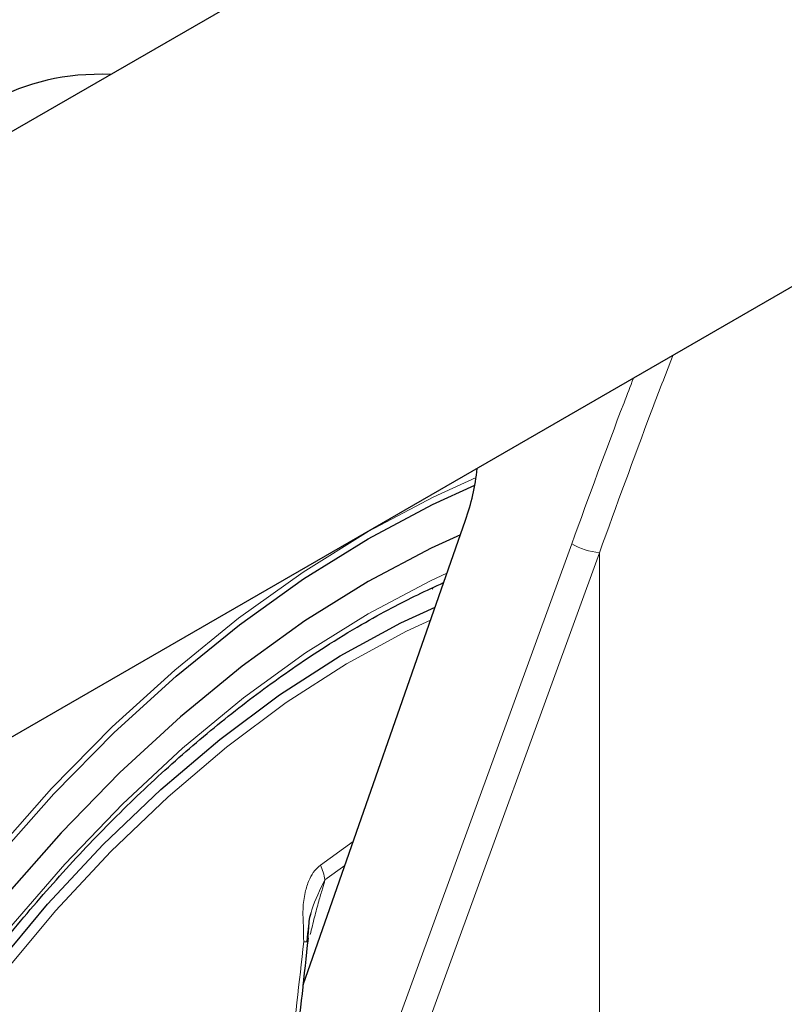
# Model space of a CAD drawing. Units: millimetres. Extents: x 0 to 210, y 0 to 297.
# Drawn here: x 181 to 182, y 98 to 100 of the extents above; entities that cross this region are included whole.
import ezdxf

# ---------------------------------------------------------------- set-up
doc = ezdxf.new("R2010")
doc.units = ezdxf.units.MM
doc.linetypes.add('SLD-Durchgehend', pattern=[0])

msp = doc.modelspace()

# ---------------------------------------------------------------- linework, layer by layer
at = {"color": 7, "linetype": 'SLD-Durchgehend', "lineweight": 25}
for p, q in [((185.72886, 102.91191), (154.61616, 84.95093)), ((155.24111, 83.86837), (186.35381, 101.82935)), ((181.30801, 97.9246), (181.69493, 99.03254)), ((181.61498, 98.87014), (181.61698, 98.86906))]:
    msp.add_line(p, q, dxfattribs=at)
at = {"color": 8, "linetype": 'SLD-Durchgehend', "lineweight": 18}
for p, q in [((181.94808, 98.97593), (181.09288, 96.62492)), ((182.01403, 98.95473), (181.15883, 96.60372)), ((182.01403, 97.00719), (182.01403, 98.95473)), ((181.42728, 98.26613), (181.34915, 98.21019)), ((181.36021, 98.17471), (181.40735, 98.20905))]:
    msp.add_line(p, q, dxfattribs=at)
at = {"color": 7, "linetype": 'SLD-Durchgehend', "lineweight": 25, "flags": 128}
for points in [[(181.46282, 94.57903), (181.30919, 94.49749), (181.15656, 94.43078), (181.00592, 94.37933), (180.85824, 94.34347), (180.71448, 94.32344), (180.57557, 94.31936), (180.44242, 94.33127), (180.31589, 94.35908), (180.19679, 94.40261), (180.08591, 94.46159), (179.98395, 94.53563), (179.89159, 94.62424), (179.80941, 94.72687), (179.73796, 94.84283), (179.67769, 94.97137), (179.62901, 95.11168), (179.59221, 95.26282), (179.56755, 95.42383), (179.55518, 95.59366), (179.55518, 95.7712), (179.56755, 95.95531), (179.59221, 96.1448), (179.62901, 96.33843), (179.67769, 96.53494), (179.73796, 96.73307), (179.80941, 96.93153), (179.89159, 97.12902), (179.98395, 97.32428), (180.08591, 97.51603), (180.19679, 97.70304), (180.31589, 97.88408), (180.44242, 98.05798), (180.57557, 98.22362), (180.71448, 98.37992), (180.85824, 98.52587), (181.00592, 98.66052), (181.15656, 98.783), (181.30919, 98.89251), (181.46282, 98.98835), (181.61644, 99.06988), (181.71719, 99.11554)], [(181.68282, 98.99788), (181.61318, 98.9659), (181.46282, 98.88628)], [(181.46282, 98.88628), (181.31246, 98.7923), (181.16312, 98.68459), (181.01584, 98.5639), (180.8716, 98.43105), (180.73141, 98.28695), (180.59621, 98.13258), (180.46693, 97.96899), (180.34446, 97.79731), (180.22962, 97.61871), (180.12321, 97.4344), (180.02595, 97.24564), (179.9385, 97.05373), (179.86147, 96.85997), (179.79538, 96.6657), (179.74067, 96.47222), (179.69773, 96.28088), (179.66685, 96.09297), (179.64824, 95.90978), (179.64202, 95.73256), (179.64824, 95.56252), (179.66685, 95.40082), (179.69773, 95.24857), (179.74067, 95.1068), (179.79538, 94.97649), (179.86147, 94.85853), (179.9385, 94.75371), (180.02595, 94.66276), (180.12321, 94.5863), (180.22962, 94.52485), (180.34446, 94.47883), (180.46693, 94.44855), (180.59621, 94.43423), (180.73141, 94.43596), (180.8716, 94.45372), (181.01584, 94.4874), (181.16312, 94.53676), (181.31246, 94.60147), (181.46282, 94.68109), (181.61318, 94.77508), (181.76251, 94.88278), (181.9098, 95.00347), (182.05403, 95.13632), (182.19422, 95.28042), (182.32942, 95.43479), (182.4587, 95.59838), (182.58117, 95.77006), (182.69601, 95.94867), (182.80242, 96.13298), (182.89968, 96.32173), (182.98713, 96.51364), (183.06416, 96.7074), (183.13026, 96.90168), (183.18496, 97.09515), (183.2279, 97.28649), (183.25878, 97.4744), (183.2774, 97.65759), (183.28362, 97.83481), (183.2774, 98.00485), (183.25878, 98.16655), (183.2503, 98.21597)], [(180.92082, 94.69695), (180.8683, 94.68687), (180.73436, 94.67174), (180.60562, 94.67284), (180.48305, 94.69016), (180.36758, 94.72357), (180.2601, 94.77281), (180.16142, 94.83752), (180.07228, 94.91719), (179.99337, 95.01123), (179.92528, 95.11893), (179.86853, 95.23945), (179.82355, 95.3719), (179.79069, 95.51525), (179.77019, 95.66844), (179.76221, 95.83028), (179.7668, 95.99955), (179.78394, 96.17497), (179.81349, 96.35521), (179.85523, 96.53889), (179.90885, 96.72463), (179.97393, 96.911), (180.04998, 97.0966), (180.13642, 97.28002), (180.23261, 97.45986), (180.33779, 97.63476), (180.45119, 97.8034), (180.57194, 97.96448), (180.69911, 98.11679), (180.83175, 98.25917), (180.96885, 98.39054), (181.10936, 98.5099), (181.25222, 98.61634), (181.39635, 98.70907), (181.54065, 98.78737), (181.62256, 98.82531)]]:
    msp.add_lwpolyline(points, dxfattribs=at)
at = {"color": 8, "linetype": 'SLD-Durchgehend', "lineweight": 18, "flags": 128}
for points in [[(181.46282, 99.00545), (181.61763, 99.08762), (181.72018, 99.13405)], [(183.32753, 98.40744), (183.34793, 98.31635), (183.37278, 98.15409), (183.38525, 97.98295), (183.38525, 97.80402), (183.37278, 97.61848), (183.34793, 97.42753), (183.31085, 97.2324), (183.26178, 97.03436), (183.20105, 96.8347), (183.12905, 96.6347), (183.04623, 96.43567), (182.95315, 96.2389), (182.85041, 96.04566), (182.73866, 95.8572), (182.61864, 95.67476), (182.49113, 95.49951), (182.35694, 95.33258), (182.21696, 95.17507), (182.07208, 95.02799), (181.92326, 94.89229), (181.77145, 94.76887), (181.61763, 94.6585), (181.46282, 94.56193), (181.308, 94.47976), (181.15419, 94.41253), (181.00237, 94.36068), (180.85355, 94.32454), (180.70867, 94.30436), (180.56869, 94.30025), (180.43451, 94.31225), (180.30699, 94.34027), (180.18697, 94.38415), (180.07523, 94.44358), (179.97248, 94.51819), (179.8794, 94.60749), (179.79659, 94.71091), (179.72458, 94.82777), (179.66385, 94.95732), (179.61478, 95.09871), (179.5777, 95.25102), (179.55285, 95.41328), (179.54038, 95.58443), (179.54038, 95.76335), (179.55285, 95.94889), (179.5777, 96.13984), (179.61478, 96.33497), (179.66385, 96.53301), (179.72458, 96.73268), (179.79659, 96.93267), (179.8794, 97.1317), (179.97248, 97.32847), (180.07523, 97.52171), (180.18697, 97.71017), (180.30699, 97.89261), (180.43451, 98.06786), (180.56869, 98.23479), (180.70867, 98.3923), (180.85355, 98.53938), (181.00237, 98.67508), (181.15419, 98.79851), (181.308, 98.90887), (181.46282, 99.00545)], [(181.46282, 98.80945), (181.61159, 98.88803), (181.65085, 98.90633)], [(183.19697, 98.09067), (183.20287, 98.04551), (183.2155, 97.88147), (183.2155, 97.70951), (183.20287, 97.53089), (183.17771, 97.34689), (183.14019, 97.15882), (183.09058, 96.96806), (183.02925, 96.77596), (182.95663, 96.58392), (182.87324, 96.39332), (182.7797, 96.20553), (182.67666, 96.02191), (182.56488, 95.84378), (182.44516, 95.67242), (182.31836, 95.50906), (182.1854, 95.35489), (182.04723, 95.21102), (181.90485, 95.07847), (181.75929, 94.95821), (181.61159, 94.85111), (181.46282, 94.75792), (181.31404, 94.67934), (181.16634, 94.61591), (181.02078, 94.56811), (180.8784, 94.53626), (180.74023, 94.52061), (180.60727, 94.52127), (180.48047, 94.53823), (180.36075, 94.57136), (180.24897, 94.62044), (180.14594, 94.6851), (180.05239, 94.76488), (179.96901, 94.85921), (179.89639, 94.9674), (179.83505, 95.08868), (179.78545, 95.22217), (179.74792, 95.36691), (179.72276, 95.52186), (179.71013, 95.68591), (179.71013, 95.85786), (179.72276, 96.03648), (179.74792, 96.22049), (179.78545, 96.40855), (179.83505, 96.59932), (179.89639, 96.79141), (179.96901, 96.98345), (180.05239, 97.17405), (180.14594, 97.36184), (180.24897, 97.54546), (180.36075, 97.72359), (180.48047, 97.89495), (180.60727, 98.05831), (180.74023, 98.21248), (180.8784, 98.35636), (181.02078, 98.4889), (181.16634, 98.60916), (181.31404, 98.71627), (181.46282, 98.80945), (181.46282, 98.80945)], [(180.63895, 94.6757), (180.62509, 94.67662), (180.50323, 94.69384), (180.38843, 94.72705), (180.28157, 94.77602), (180.18345, 94.84035), (180.09483, 94.91957), (180.01637, 95.01306), (179.94868, 95.12014), (179.89225, 95.23997), (179.84754, 95.37165), (179.81486, 95.51418), (179.79448, 95.66648), (179.78654, 95.82739), (179.79111, 95.99569), (179.80815, 96.1701), (179.83753, 96.34929), (179.87904, 96.53192), (179.93234, 96.71658), (179.99705, 96.90188), (180.07266, 97.08641), (180.15861, 97.26877), (180.25423, 97.44758), (180.35882, 97.62147), (180.47156, 97.78913), (180.59161, 97.94929), (180.71805, 98.10072), (180.84992, 98.24227), (180.98623, 98.37289), (181.12593, 98.49156), (181.26797, 98.59739), (181.41127, 98.68958), (181.55474, 98.76743), (181.61174, 98.79433)]]:
    msp.add_lwpolyline(points, dxfattribs=at)
at = {"color": 8, "linetype": 'SLD-Durchgehend', "lineweight": 18}
for centre, radius, start, end in [((182.03194, 99.12364), 0.16985, 240.41343, 263.9465), ((181.23357, 98.15472), 0.12821, 8.97501, 25.63753), ((181.31744, 98.08858), 0.06166, 262.57156, 272.19087)]:
    msp.add_arc(centre, radius, start, end, dxfattribs=at)
at = {"color": 7, "linetype": 'SLD-Durchgehend', "lineweight": 25}
for major_axis, ratio, start_param, end_param in [((-0.53708, 0.56131), 0.7437917, 5.6275146, 6.5790776), ((0.58889, -0.51886), 0.7477893, 0.2849827, 0.4897923)]:
    msp.add_ellipse((181.02071, 99.40666), major_axis=major_axis, ratio=ratio, start_param=start_param, end_param=end_param, dxfattribs=at)
at = {"color": 8, "linetype": 'SLD-Durchgehend', "lineweight": 18}
for points, knots in [([(182.18895, 99.42503), (182.17175, 99.38029), (182.11183, 99.22448), (182.05474, 99.067), (182.01403, 98.95473)], [0, 0, 0, 0, 0.2870914, 1, 1, 1, 1]), ([(182.09514, 99.37087), (182.08763, 99.35141), (182.03714, 99.22063), (181.98903, 99.08845), (181.94808, 98.97593)], [0, 0, 0, 0, 0.1487815, 1, 1, 1, 1]), ([(181.34915, 98.21019), (181.34451, 98.20604), (181.3345, 98.19709), (181.3223, 98.17598), (181.31249, 98.14696), (181.30633, 98.10666), (181.30903, 98.06602), (181.30935, 98.0381), (181.30947, 98.02753)], [0, 0, 0, 0, 0.1054412, 0.2272345, 0.3797671, 0.5737836, 0.8386668, 1, 1, 1, 1]), ([(181.31675, 98.02762), (181.31931, 98.05331), (181.32447, 98.10512), (181.34823, 98.15139), (181.36021, 98.17472)], [0, 0, 0, 0, 0.49591017, 1, 1, 1, 1]), ([(181.32503, 98.04439), (181.3284, 98.05825), (181.33485, 98.08481), (181.34464, 98.12133), (181.35346, 98.15097), (181.35823, 98.16777), (181.36021, 98.17472)], [0, 0, 0, 0, 0.3204444, 0.6142396, 0.8403154, 1, 1, 1, 1]), ([(181.30947, 98.02753), (181.29889, 97.93097), (181.27981, 97.75696), (181.24351, 97.52069), (181.20676, 97.32129), (181.16763, 97.14168), (181.12291, 96.96609), (181.0729, 96.79524), (181.03378, 96.68353), (181.0148, 96.62936)], [0, 0, 0, 0, 0.20163806, 0.36339143, 0.49708639, 0.62432348, 0.7477664, 0.87766587, 1, 1, 1, 1])]:
    msp.add_open_spline(points, degree=3, knots=knots, dxfattribs=at)
at = {"color": 7, "linetype": 'SLD-Durchgehend', "lineweight": 25}
for points, knots in [([(179.93255, 94.96957), (179.92756, 94.97648), (179.89968, 95.01508), (179.8582, 95.09725), (179.80914, 95.21569), (179.77125, 95.34538), (179.74375, 95.4842), (179.72711, 95.63166), (179.72137, 95.78676), (179.72662, 95.94853), (179.74286, 96.11592), (179.77002, 96.28786), (179.80794, 96.46322), (179.85642, 96.64086), (179.91513, 96.81959), (179.98373, 96.99826), (180.06177, 97.17568), (180.14875, 97.35069), (180.2441, 97.52212), (180.3472, 97.68887), (180.45736, 97.84982), (180.57387, 98.00393), (180.69593, 98.15018), (180.82276, 98.28763), (180.95348, 98.41538), (181.08723, 98.53261), (181.22311, 98.63854), (181.34353, 98.72116), (181.44237, 98.78133), (181.53684, 98.8343), (181.60182, 98.86457), (181.64296, 98.88373)], [0, 0, 0, 0, 0.0080655, 0.0450773, 0.0819261, 0.1186535, 0.155302, 0.1919067, 0.2284926, 0.2650748, 0.3016616, 0.3382593, 0.3748706, 0.411496, 0.4481343, 0.4847839, 0.5214424, 0.5581072, 0.5947758, 0.6314454, 0.6681125, 0.7047742, 0.7414276, 0.7780699, 0.8146985, 0.8513112, 0.887906, 0.9244822, 0.9476896, 0.9668816, 1, 1, 1, 1]), ([(180.03144, 94.13078), (180.05818, 94.12431), (180.13167, 94.10653), (180.2572, 94.09374), (180.40705, 94.09095), (180.56141, 94.10363), (180.7194, 94.13101), (180.88031, 94.1734), (181.0432, 94.23062), (181.20451, 94.30126), (181.3202, 94.36164), (181.41037, 94.41305), (181.50296, 94.46864), (181.6395, 94.55974), (181.79839, 94.67972), (181.95386, 94.81113), (182.10521, 94.95321), (182.25177, 95.10515), (182.3929, 95.26614), (182.52797, 95.43535), (182.65638, 95.61192), (182.77755, 95.79498), (182.89092, 95.98363), (182.99595, 96.17696), (183.09213, 96.37405), (183.17897, 96.57396), (183.25601, 96.77575), (183.32285, 96.97849), (183.37906, 97.18127), (183.4243, 97.38314), (183.45819, 97.58321), (183.48043, 97.78056), (183.49066, 97.97424), (183.48874, 98.16339), (183.47386, 98.34663), (183.45001, 98.50965), (183.42513, 98.60776), (183.41445, 98.64989)], [0, 0, 0, 0, 0.0161373, 0.0443405, 0.0729172, 0.1019307, 0.1313945, 0.1612733, 0.191494, 0.2219644, 0.2511736, 0.2563259, 0.2727768, 0.3035166, 0.3342186, 0.3648793, 0.3954888, 0.4260454, 0.456553, 0.4870186, 0.5174517, 0.5478624, 0.5782617, 0.6086611, 0.6390697, 0.6694977, 0.6999568, 0.7304585, 0.7610141, 0.7916335, 0.8223249, 0.8530931, 0.8839368, 0.9148456, 0.9457952, 0.976723, 1, 1, 1, 1]), ([(181.3198, 98.02696), (181.32032, 98.04165), (181.32108, 98.06328), (181.32428, 98.08666), (181.32669, 98.09441), (181.3273, 98.09637)], [0, 0, 0, 0, 0.6123752, 0.901758, 1, 1, 1, 1]), ([(181.0271, 96.63007), (181.04719, 96.68754), (181.08429, 96.79369), (181.12815, 96.94352), (181.16076, 97.06768), (181.1845, 97.16762), (181.20669, 97.26852), (181.23191, 97.39435), (181.26202, 97.56735), (181.29403, 97.78589), (181.31125, 97.94744), (181.32065, 98.03567)], [0, 0, 0, 0, 0.1290758, 0.23838771, 0.32793487, 0.39772509, 0.45268336, 0.54305489, 0.66440959, 0.81672905, 1, 1, 1, 1])]:
    msp.add_open_spline(points, degree=3, knots=knots, dxfattribs=at)

doc.saveas('drawing.dxf')
